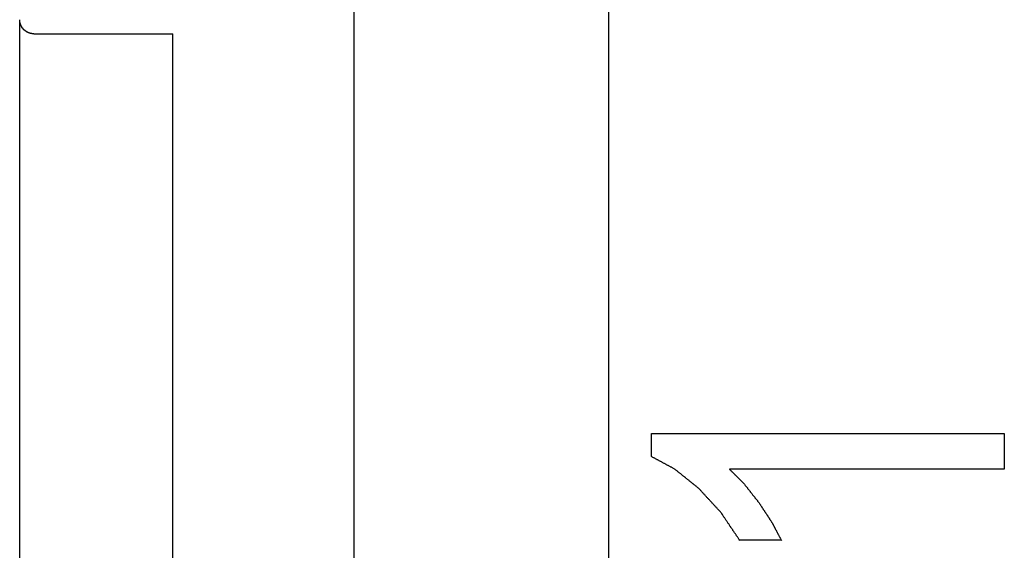
# Model space of a CAD drawing. Extents: x 13 to 98, y 6 to 165.
# Drawn here: x 14 to 15, y 46 to 46 of the extents above; entities that cross this region are included whole.
import ezdxf

# ---------------------------------------------------------------- set-up
doc = ezdxf.new("R2010")
doc.units = 0
doc.layers.add('TRIMETRIC', color=7, linetype='CONTINUOUS')

msp = doc.modelspace()

# ---------------------------------------------------------------- linework, layer by layer
at = {"layer": 'TRIMETRIC', "color": 7, "linetype": 'CONTINUOUS'}
for p, q in [((14.20175, 8.94975), (14.20175, 100.89188)), ((14.38175, 100.89188), (14.38175, 8.94975)), ((13.96475, 9.59753), (13.96475, 46.10753)), ((14.07325, 9.60753), (14.07325, 46.09753)), ((14.41223, 45.79829), (14.41223, 45.81453)), ((14.41223, 45.81453), (14.66223, 45.81453)), ((14.66223, 45.81453), (14.66223, 45.78939)), ((14.66223, 45.78939), (14.46745, 45.78939)), ((14.50426, 45.73904), (14.47475, 45.73904))]:
    msp.add_line(p, q, dxfattribs=at)
at = {"layer": 'TRIMETRIC', "color": 7}
for points in [[(13.9747, 46.0975, 0), (13.9747, 46.0975, 0), (13.9747, 46.0975, 0), (13.9747, 46.0975, 0), (13.9747, 46.0975, 0), (13.9747, 46.0975, 0), (13.9746, 46.0975, 0), (13.9746, 46.0975, 0), (13.9746, 46.0975, 0), (13.9746, 46.0975, 0), (13.9746, 46.0975, 0), (13.9745, 46.0975, 0), (13.9745, 46.0975, 0), (13.9745, 46.0975, 0), (13.9745, 46.0975, 0), (13.9745, 46.0975, 0), (13.9744, 46.0975, 0), (13.9744, 46.0975, 0), (13.9744, 46.0975, 0), (13.9744, 46.0975, 0), (13.9744, 46.0976, 0), (13.9743, 46.0976, 0), (13.9743, 46.0976, 0), (13.9743, 46.0976, 0), (13.9743, 46.0976, 0), (13.9743, 46.0976, 0), (13.9742, 46.0976, 0), (13.9742, 46.0976, 0), (13.9742, 46.0976, 0), (13.9742, 46.0976, 0), (13.9742, 46.0976, 0), (13.9741, 46.0976, 0), (13.9741, 46.0976, 0), (13.9741, 46.0976, 0), (13.9741, 46.0976, 0), (13.9741, 46.0976, 0), (13.974, 46.0976, 0), (13.974, 46.0976, 0), (13.974, 46.0976, 0), (13.974, 46.0976, 0), (13.974, 46.0976, 0), (13.9739, 46.0976, 0), (13.9739, 46.0976, 0), (13.9739, 46.0976, 0), (13.9739, 46.0976, 0), (13.9739, 46.0976, 0), (13.9738, 46.0976, 0), (13.9738, 46.0976, 0), (13.9738, 46.0976, 0), (13.9738, 46.0976, 0), (13.9738, 46.0976, 0), (13.9737, 46.0976, 0), (13.9737, 46.0976, 0), (13.9737, 46.0976, 0), (13.9737, 46.0976, 0), (13.9737, 46.0976, 0), (13.9737, 46.0976, 0), (13.9736, 46.0976, 0), (13.9736, 46.0976, 0), (13.9736, 46.0976, 0), (13.9736, 46.0976, 0), (13.9736, 46.0976, 0), (13.9735, 46.0976, 0), (13.9735, 46.0976, 0), (13.9735, 46.0976, 0), (13.9735, 46.0976, 0), (13.9735, 46.0976, 0), (13.9734, 46.0976, 0), (13.9734, 46.0976, 0), (13.9734, 46.0976, 0), (13.9734, 46.0976, 0), (13.9734, 46.0976, 0), (13.9733, 46.0976, 0), (13.9733, 46.0976, 0), (13.9733, 46.0976, 0), (13.9733, 46.0977, 0), (13.9733, 46.0977, 0), (13.9732, 46.0977, 0), (13.9732, 46.0977, 0), (13.9732, 46.0977, 0), (13.9732, 46.0977, 0), (13.9732, 46.0977, 0), (13.9731, 46.0977, 0), (13.9731, 46.0977, 0), (13.9731, 46.0977, 0), (13.9731, 46.0977, 0), (13.9731, 46.0977, 0), (13.973, 46.0977, 0), (13.973, 46.0977, 0), (13.973, 46.0977, 0), (13.973, 46.0977, 0), (13.973, 46.0977, 0), (13.973, 46.0977, 0), (13.9729, 46.0977, 0), (13.9729, 46.0977, 0), (13.9729, 46.0977, 0), (13.9729, 46.0977, 0), (13.9729, 46.0977, 0), (13.9728, 46.0977, 0), (13.9728, 46.0977, 0), (13.9728, 46.0977, 0), (13.9728, 46.0977, 0), (13.9728, 46.0977, 0), (13.9727, 46.0977, 0), (13.9727, 46.0977, 0), (13.9727, 46.0977, 0), (13.9727, 46.0977, 0), (13.9727, 46.0978, 0), (13.9726, 46.0978, 0), (13.9726, 46.0978, 0), (13.9726, 46.0978, 0), (13.9726, 46.0978, 0), (13.9726, 46.0978, 0), (13.9725, 46.0978, 0), (13.9725, 46.0978, 0), (13.9725, 46.0978, 0), (13.9725, 46.0978, 0), (13.9725, 46.0978, 0), (13.9725, 46.0978, 0), (13.9724, 46.0978, 0), (13.9724, 46.0978, 0), (13.9724, 46.0978, 0), (13.9724, 46.0978, 0), (13.9724, 46.0978, 0), (13.9723, 46.0978, 0), (13.9723, 46.0978, 0), (13.9723, 46.0978, 0), (13.9723, 46.0978, 0), (13.9723, 46.0978, 0), (13.9722, 46.0979, 0), (13.9722, 46.0979, 0), (13.9722, 46.0979, 0), (13.9722, 46.0979, 0), (13.9722, 46.0979, 0), (13.9721, 46.0979, 0), (13.9721, 46.0979, 0), (13.9721, 46.0979, 0), (13.9721, 46.0979, 0), (13.9721, 46.0979, 0), (13.9721, 46.0979, 0), (13.972, 46.0979, 0), (13.972, 46.0979, 0), (13.972, 46.0979, 0), (13.972, 46.0979, 0), (13.972, 46.0979, 0), (13.9719, 46.0979, 0), (13.9719, 46.0979, 0), (13.9719, 46.0979, 0), (13.9719, 46.098, 0), (13.9719, 46.098, 0), (13.9718, 46.098, 0), (13.9718, 46.098, 0), (13.9718, 46.098, 0), (13.9718, 46.098, 0), (13.9718, 46.098, 0), (13.9718, 46.098, 0), (13.9717, 46.098, 0), (13.9717, 46.098, 0), (13.9717, 46.098, 0), (13.9717, 46.098, 0), (13.9717, 46.098, 0), (13.9716, 46.098, 0), (13.9716, 46.098, 0), (13.9716, 46.098, 0), (13.9716, 46.098, 0), (13.9716, 46.0981, 0), (13.9715, 46.0981, 0), (13.9715, 46.0981, 0), (13.9715, 46.0981, 0), (13.9715, 46.0981, 0), (13.9715, 46.0981, 0), (13.9715, 46.0981, 0), (13.9714, 46.0981, 0), (13.9714, 46.0981, 0), (13.9714, 46.0981, 0), (13.9714, 46.0981, 0), (13.9714, 46.0981, 0), (13.9713, 46.0981, 0), (13.9713, 46.0981, 0), (13.9713, 46.0981, 0), (13.9713, 46.0982, 0), (13.9713, 46.0982, 0), (13.9712, 46.0982, 0), (13.9712, 46.0982, 0), (13.9712, 46.0982, 0), (13.9712, 46.0982, 0), (13.9712, 46.0982, 0), (13.9712, 46.0982, 0), (13.9711, 46.0982, 0), (13.9711, 46.0982, 0), (13.9711, 46.0982, 0), (13.9711, 46.0982, 0), (13.9711, 46.0982, 0), (13.971, 46.0982, 0), (13.971, 46.0983, 0), (13.971, 46.0983, 0), (13.971, 46.0983, 0), (13.971, 46.0983, 0), (13.971, 46.0983, 0), (13.9709, 46.0983, 0), (13.9709, 46.0983, 0), (13.9709, 46.0983, 0), (13.9709, 46.0983, 0), (13.9709, 46.0983, 0), (13.9708, 46.0983, 0), (13.9708, 46.0983, 0), (13.9708, 46.0983, 0), (13.9708, 46.0984, 0), (13.9708, 46.0984, 0), (13.9708, 46.0984, 0), (13.9707, 46.0984, 0), (13.9707, 46.0984, 0), (13.9707, 46.0984, 0), (13.9707, 46.0984, 0), (13.9707, 46.0984, 0), (13.9707, 46.0984, 0), (13.9706, 46.0984, 0), (13.9706, 46.0984, 0), (13.9706, 46.0984, 0), (13.9706, 46.0985, 0), (13.9706, 46.0985, 0), (13.9705, 46.0985, 0), (13.9705, 46.0985, 0), (13.9705, 46.0985, 0), (13.9705, 46.0985, 0), (13.9705, 46.0985, 0), (13.9705, 46.0985, 0), (13.9704, 46.0985, 0), (13.9704, 46.0985, 0), (13.9704, 46.0985, 0), (13.9704, 46.0985, 0), (13.9704, 46.0986, 0), (13.9703, 46.0986, 0), (13.9703, 46.0986, 0), (13.9703, 46.0986, 0), (13.9703, 46.0986, 0), (13.9703, 46.0986, 0), (13.9703, 46.0986, 0), (13.9702, 46.0986, 0), (13.9702, 46.0986, 0), (13.9702, 46.0986, 0), (13.9702, 46.0986, 0), (13.9702, 46.0986, 0), (13.9702, 46.0987, 0), (13.9701, 46.0987, 0), (13.9701, 46.0987, 0), (13.9701, 46.0987, 0), (13.9701, 46.0987, 0), (13.9701, 46.0987, 0), (13.97, 46.0987, 0), (13.97, 46.0987, 0), (13.97, 46.0987, 0), (13.97, 46.0987, 0), (13.97, 46.0987, 0), (13.97, 46.0988, 0), (13.9699, 46.0988, 0), (13.9699, 46.0988, 0), (13.9699, 46.0988, 0), (13.9699, 46.0988, 0), (13.9699, 46.0988, 0), (13.9699, 46.0988, 0), (13.9698, 46.0988, 0), (13.9698, 46.0988, 0), (13.9698, 46.0988, 0), (13.9698, 46.0989, 0), (13.9698, 46.0989, 0), (13.9698, 46.0989, 0), (13.9697, 46.0989, 0), (13.9697, 46.0989, 0), (13.9697, 46.0989, 0), (13.9697, 46.0989, 0), (13.9697, 46.0989, 0), (13.9697, 46.0989, 0), (13.9696, 46.0989, 0), (13.9696, 46.099, 0), (13.9696, 46.099, 0), (13.9696, 46.099, 0), (13.9696, 46.099, 0), (13.9696, 46.099, 0), (13.9695, 46.099, 0), (13.9695, 46.099, 0), (13.9695, 46.099, 0), (13.9695, 46.099, 0), (13.9695, 46.099, 0), (13.9695, 46.0991, 0), (13.9694, 46.0991, 0), (13.9694, 46.0991, 0), (13.9694, 46.0991, 0), (13.9694, 46.0991, 0), (13.9694, 46.0991, 0), (13.9694, 46.0991, 0), (13.9693, 46.0991, 0), (13.9693, 46.0991, 0), (13.9693, 46.0991, 0), (13.9693, 46.0992, 0), (13.9693, 46.0992, 0), (13.9693, 46.0992, 0), (13.9692, 46.0992, 0), (13.9692, 46.0992, 0), (13.9692, 46.0992, 0), (13.9692, 46.0992, 0), (13.9692, 46.0992, 0), (13.9692, 46.0992, 0), (13.9691, 46.0993, 0), (13.9691, 46.0993, 0), (13.9691, 46.0993, 0), (13.9691, 46.0993, 0), (13.9691, 46.0993, 0), (13.9691, 46.0993, 0), (13.969, 46.0993, 0), (13.969, 46.0993, 0), (13.969, 46.0993, 0), (13.969, 46.0994, 0), (13.969, 46.0994, 0), (13.969, 46.0994, 0), (13.9689, 46.0994, 0), (13.9689, 46.0994, 0), (13.9689, 46.0994, 0), (13.9689, 46.0994, 0), (13.9689, 46.0994, 0), (13.9689, 46.0994, 0), (13.9689, 46.0995, 0), (13.9688, 46.0995, 0), (13.9688, 46.0995, 0), (13.9688, 46.0995, 0), (13.9688, 46.0995, 0), (13.9688, 46.0995, 0), (13.9688, 46.0995, 0), (13.9687, 46.0995, 0), (13.9687, 46.0996, 0), (13.9687, 46.0996, 0), (13.9687, 46.0996, 0), (13.9687, 46.0996, 0), (13.9687, 46.0996, 0), (13.9686, 46.0996, 0), (13.9686, 46.0996, 0), (13.9686, 46.0996, 0), (13.9686, 46.0996, 0), (13.9686, 46.0997, 0), (13.9686, 46.0997, 0), (13.9686, 46.0997, 0), (13.9685, 46.0997, 0), (13.9685, 46.0997, 0), (13.9685, 46.0997, 0), (13.9685, 46.0997, 0), (13.9685, 46.0997, 0), (13.9685, 46.0998, 0), (13.9684, 46.0998, 0), (13.9684, 46.0998, 0), (13.9684, 46.0998, 0), (13.9684, 46.0998, 0), (13.9684, 46.0998, 0), (13.9684, 46.0998, 0), (13.9684, 46.0998, 0), (13.9683, 46.0999, 0), (13.9683, 46.0999, 0), (13.9683, 46.0999, 0), (13.9683, 46.0999, 0), (13.9683, 46.0999, 0), (13.9683, 46.0999, 0), (13.9683, 46.0999, 0), (13.9682, 46.0999, 0), (13.9682, 46.1, 0), (13.9682, 46.1, 0), (13.9682, 46.1, 0), (13.9682, 46.1, 0), (13.9682, 46.1, 0), (13.9681, 46.1, 0), (13.9681, 46.1, 0), (13.9681, 46.1001, 0), (13.9681, 46.1001, 0), (13.9681, 46.1001, 0), (13.9681, 46.1001, 0), (13.9681, 46.1001, 0), (13.968, 46.1001, 0), (13.968, 46.1001, 0), (13.968, 46.1001, 0), (13.968, 46.1002, 0), (13.968, 46.1002, 0), (13.968, 46.1002, 0), (13.968, 46.1002, 0), (13.9679, 46.1002, 0), (13.9679, 46.1002, 0), (13.9679, 46.1002, 0), (13.9679, 46.1002, 0), (13.9679, 46.1003, 0), (13.9679, 46.1003, 0), (13.9679, 46.1003, 0), (13.9678, 46.1003, 0), (13.9678, 46.1003, 0), (13.9678, 46.1003, 0), (13.9678, 46.1003, 0), (13.9678, 46.1004, 0), (13.9678, 46.1004, 0), (13.9678, 46.1004, 0), (13.9677, 46.1004, 0), (13.9677, 46.1004, 0), (13.9677, 46.1004, 0), (13.9677, 46.1004, 0), (13.9677, 46.1005, 0), (13.9677, 46.1005, 0), (13.9677, 46.1005, 0), (13.9676, 46.1005, 0), (13.9676, 46.1005, 0), (13.9676, 46.1005, 0), (13.9676, 46.1005, 0), (13.9676, 46.1006, 0), (13.9676, 46.1006, 0), (13.9676, 46.1006, 0), (13.9676, 46.1006, 0), (13.9675, 46.1006, 0), (13.9675, 46.1006, 0), (13.9675, 46.1006, 0), (13.9675, 46.1007, 0), (13.9675, 46.1007, 0), (13.9675, 46.1007, 0), (13.9675, 46.1007, 0), (13.9674, 46.1007, 0), (13.9674, 46.1007, 0), (13.9674, 46.1007, 0), (13.9674, 46.1008, 0), (13.9674, 46.1008, 0), (13.9674, 46.1008, 0), (13.9674, 46.1008, 0), (13.9674, 46.1008, 0), (13.9673, 46.1008, 0), (13.9673, 46.1008, 0), (13.9673, 46.1009, 0), (13.9673, 46.1009, 0), (13.9673, 46.1009, 0), (13.9673, 46.1009, 0), (13.9673, 46.1009, 0), (13.9673, 46.1009, 0), (13.9672, 46.1009, 0), (13.9672, 46.101, 0), (13.9672, 46.101, 0), (13.9672, 46.101, 0), (13.9672, 46.101, 0), (13.9672, 46.101, 0), (13.9672, 46.101, 0), (13.9671, 46.101, 0), (13.9671, 46.1011, 0), (13.9671, 46.1011, 0), (13.9671, 46.1011, 0), (13.9671, 46.1011, 0), (13.9671, 46.1011, 0), (13.9671, 46.1011, 0), (13.9671, 46.1012, 0), (13.967, 46.1012, 0), (13.967, 46.1012, 0), (13.967, 46.1012, 0), (13.967, 46.1012, 0), (13.967, 46.1012, 0), (13.967, 46.1012, 0), (13.967, 46.1013, 0), (13.967, 46.1013, 0), (13.9669, 46.1013, 0), (13.9669, 46.1013, 0), (13.9669, 46.1013, 0), (13.9669, 46.1013, 0), (13.9669, 46.1014, 0), (13.9669, 46.1014, 0), (13.9669, 46.1014, 0), (13.9669, 46.1014, 0), (13.9669, 46.1014, 0), (13.9668, 46.1014, 0), (13.9668, 46.1014, 0), (13.9668, 46.1015, 0), (13.9668, 46.1015, 0), (13.9668, 46.1015, 0), (13.9668, 46.1015, 0), (13.9668, 46.1015, 0), (13.9668, 46.1015, 0), (13.9667, 46.1016, 0), (13.9667, 46.1016, 0), (13.9667, 46.1016, 0), (13.9667, 46.1016, 0), (13.9667, 46.1016, 0), (13.9667, 46.1016, 0), (13.9667, 46.1017, 0), (13.9667, 46.1017, 0), (13.9667, 46.1017, 0), (13.9666, 46.1017, 0), (13.9666, 46.1017, 0), (13.9666, 46.1017, 0), (13.9666, 46.1017, 0), (13.9666, 46.1018, 0), (13.9666, 46.1018, 0), (13.9666, 46.1018, 0), (13.9666, 46.1018, 0), (13.9665, 46.1018, 0), (13.9665, 46.1018, 0), (13.9665, 46.1019, 0), (13.9665, 46.1019, 0), (13.9665, 46.1019, 0), (13.9665, 46.1019, 0), (13.9665, 46.1019, 0), (13.9665, 46.1019, 0), (13.9665, 46.102, 0), (13.9664, 46.102, 0), (13.9664, 46.102, 0), (13.9664, 46.102, 0), (13.9664, 46.102, 0), (13.9664, 46.102, 0), (13.9664, 46.1021, 0), (13.9664, 46.1021, 0), (13.9664, 46.1021, 0), (13.9664, 46.1021, 0), (13.9663, 46.1021, 0), (13.9663, 46.1021, 0), (13.9663, 46.1022, 0), (13.9663, 46.1022, 0), (13.9663, 46.1022, 0), (13.9663, 46.1022, 0), (13.9663, 46.1022, 0), (13.9663, 46.1022, 0), (13.9663, 46.1023, 0), (13.9663, 46.1023, 0), (13.9662, 46.1023, 0), (13.9662, 46.1023, 0), (13.9662, 46.1023, 0), (13.9662, 46.1023, 0), (13.9662, 46.1024, 0), (13.9662, 46.1024, 0), (13.9662, 46.1024, 0), (13.9662, 46.1024, 0), (13.9662, 46.1024, 0), (13.9661, 46.1024, 0), (13.9661, 46.1025, 0), (13.9661, 46.1025, 0), (13.9661, 46.1025, 0), (13.9661, 46.1025, 0), (13.9661, 46.1025, 0), (13.9661, 46.1025, 0), (13.9661, 46.1026, 0), (13.9661, 46.1026, 0), (13.9661, 46.1026, 0), (13.9661, 46.1026, 0), (13.966, 46.1026, 0), (13.966, 46.1026, 0), (13.966, 46.1027, 0), (13.966, 46.1027, 0), (13.966, 46.1027, 0), (13.966, 46.1027, 0), (13.966, 46.1027, 0), (13.966, 46.1027, 0), (13.966, 46.1028, 0), (13.966, 46.1028, 0), (13.9659, 46.1028, 0), (13.9659, 46.1028, 0), (13.9659, 46.1028, 0), (13.9659, 46.1028, 0), (13.9659, 46.1029, 0), (13.9659, 46.1029, 0), (13.9659, 46.1029, 0), (13.9659, 46.1029, 0), (13.9659, 46.1029, 0), (13.9659, 46.103, 0), (13.9659, 46.103, 0), (13.9658, 46.103, 0), (13.9658, 46.103, 0), (13.9658, 46.103, 0), (13.9658, 46.103, 0), (13.9658, 46.1031, 0), (13.9658, 46.1031, 0), (13.9658, 46.1031, 0), (13.9658, 46.1031, 0), (13.9658, 46.1031, 0), (13.9658, 46.1031, 0), (13.9658, 46.1032, 0), (13.9657, 46.1032, 0), (13.9657, 46.1032, 0), (13.9657, 46.1032, 0), (13.9657, 46.1032, 0), (13.9657, 46.1033, 0), (13.9657, 46.1033, 0), (13.9657, 46.1033, 0), (13.9657, 46.1033, 0), (13.9657, 46.1033, 0), (13.9657, 46.1033, 0), (13.9657, 46.1034, 0), (13.9657, 46.1034, 0), (13.9656, 46.1034, 0), (13.9656, 46.1034, 0), (13.9656, 46.1034, 0), (13.9656, 46.1034, 0), (13.9656, 46.1035, 0), (13.9656, 46.1035, 0), (13.9656, 46.1035, 0), (13.9656, 46.1035, 0), (13.9656, 46.1035, 0), (13.9656, 46.1036, 0), (13.9656, 46.1036, 0), (13.9656, 46.1036, 0), (13.9656, 46.1036, 0), (13.9655, 46.1036, 0), (13.9655, 46.1036, 0), (13.9655, 46.1037, 0), (13.9655, 46.1037, 0), (13.9655, 46.1037, 0), (13.9655, 46.1037, 0), (13.9655, 46.1037, 0), (13.9655, 46.1038, 0), (13.9655, 46.1038, 0), (13.9655, 46.1038, 0), (13.9655, 46.1038, 0), (13.9655, 46.1038, 0), (13.9655, 46.1038, 0), (13.9655, 46.1039, 0), (13.9654, 46.1039, 0), (13.9654, 46.1039, 0), (13.9654, 46.1039, 0), (13.9654, 46.1039, 0), (13.9654, 46.104, 0), (13.9654, 46.104, 0), (13.9654, 46.104, 0), (13.9654, 46.104, 0), (13.9654, 46.104, 0), (13.9654, 46.104, 0), (13.9654, 46.1041, 0), (13.9654, 46.1041, 0), (13.9654, 46.1041, 0), (13.9654, 46.1041, 0), (13.9653, 46.1041, 0), (13.9653, 46.1042, 0), (13.9653, 46.1042, 0), (13.9653, 46.1042, 0), (13.9653, 46.1042, 0), (13.9653, 46.1042, 0), (13.9653, 46.1043, 0), (13.9653, 46.1043, 0), (13.9653, 46.1043, 0), (13.9653, 46.1043, 0), (13.9653, 46.1043, 0), (13.9653, 46.1043, 0), (13.9653, 46.1044, 0), (13.9653, 46.1044, 0), (13.9653, 46.1044, 0), (13.9653, 46.1044, 0), (13.9652, 46.1044, 0), (13.9652, 46.1045, 0), (13.9652, 46.1045, 0), (13.9652, 46.1045, 0), (13.9652, 46.1045, 0), (13.9652, 46.1045, 0), (13.9652, 46.1045, 0), (13.9652, 46.1046, 0), (13.9652, 46.1046, 0), (13.9652, 46.1046, 0), (13.9652, 46.1046, 0), (13.9652, 46.1046, 0), (13.9652, 46.1047, 0), (13.9652, 46.1047, 0), (13.9652, 46.1047, 0), (13.9652, 46.1047, 0), (13.9652, 46.1047, 0), (13.9651, 46.1048, 0), (13.9651, 46.1048, 0), (13.9651, 46.1048, 0), (13.9651, 46.1048, 0), (13.9651, 46.1048, 0), (13.9651, 46.1049, 0), (13.9651, 46.1049, 0), (13.9651, 46.1049, 0), (13.9651, 46.1049, 0), (13.9651, 46.1049, 0), (13.9651, 46.1049, 0), (13.9651, 46.105, 0), (13.9651, 46.105, 0), (13.9651, 46.105, 0), (13.9651, 46.105, 0), (13.9651, 46.105, 0), (13.9651, 46.1051, 0), (13.9651, 46.1051, 0), (13.9651, 46.1051, 0), (13.965, 46.1051, 0), (13.965, 46.1051, 0), (13.965, 46.1052, 0), (13.965, 46.1052, 0), (13.965, 46.1052, 0), (13.965, 46.1052, 0), (13.965, 46.1052, 0), (13.965, 46.1053, 0), (13.965, 46.1053, 0), (13.965, 46.1053, 0), (13.965, 46.1053, 0), (13.965, 46.1053, 0), (13.965, 46.1053, 0), (13.965, 46.1054, 0), (13.965, 46.1054, 0), (13.965, 46.1054, 0), (13.965, 46.1054, 0), (13.965, 46.1054, 0), (13.965, 46.1055, 0), (13.965, 46.1055, 0), (13.965, 46.1055, 0), (13.965, 46.1055, 0), (13.965, 46.1055, 0), (13.9649, 46.1056, 0), (13.9649, 46.1056, 0), (13.9649, 46.1056, 0), (13.9649, 46.1056, 0), (13.9649, 46.1056, 0), (13.9649, 46.1057, 0), (13.9649, 46.1057, 0), (13.9649, 46.1057, 0), (13.9649, 46.1057, 0), (13.9649, 46.1057, 0), (13.9649, 46.1058, 0), (13.9649, 46.1058, 0), (13.9649, 46.1058, 0), (13.9649, 46.1058, 0), (13.9649, 46.1058, 0), (13.9649, 46.1058, 0), (13.9649, 46.1059, 0), (13.9649, 46.1059, 0), (13.9649, 46.1059, 0), (13.9649, 46.1059, 0), (13.9649, 46.1059, 0), (13.9649, 46.106, 0), (13.9649, 46.106, 0), (13.9649, 46.106, 0), (13.9649, 46.106, 0), (13.9649, 46.106, 0), (13.9649, 46.1061, 0), (13.9649, 46.1061, 0), (13.9649, 46.1061, 0), (13.9649, 46.1061, 0), (13.9649, 46.1061, 0), (13.9649, 46.1062, 0), (13.9649, 46.1062, 0), (13.9649, 46.1062, 0), (13.9648, 46.1062, 0), (13.9648, 46.1062, 0), (13.9648, 46.1063, 0), (13.9648, 46.1063, 0), (13.9648, 46.1063, 0), (13.9648, 46.1063, 0), (13.9648, 46.1063, 0), (13.9648, 46.1064, 0), (13.9648, 46.1064, 0), (13.9648, 46.1064, 0), (13.9648, 46.1064, 0), (13.9648, 46.1064, 0), (13.9648, 46.1065, 0), (13.9648, 46.1065, 0), (13.9648, 46.1065, 0), (13.9648, 46.1065, 0), (13.9648, 46.1065, 0), (13.9648, 46.1065, 0), (13.9648, 46.1066, 0), (13.9648, 46.1066, 0), (13.9648, 46.1066, 0), (13.9648, 46.1066, 0), (13.9648, 46.1066, 0), (13.9648, 46.1067, 0), (13.9648, 46.1067, 0), (13.9648, 46.1067, 0), (13.9648, 46.1067, 0), (13.9648, 46.1067, 0), (13.9648, 46.1068, 0), (13.9648, 46.1068, 0), (13.9648, 46.1068, 0), (13.9648, 46.1068, 0), (13.9648, 46.1068, 0), (13.9648, 46.1069, 0), (13.9648, 46.1069, 0), (13.9648, 46.1069, 0), (13.9648, 46.1069, 0), (13.9648, 46.1069, 0), (13.9648, 46.107, 0), (13.9648, 46.107, 0), (13.9648, 46.107, 0), (13.9648, 46.107, 0), (13.9648, 46.107, 0), (13.9648, 46.1071, 0), (13.9648, 46.1071, 0), (13.9648, 46.1071, 0), (13.9648, 46.1071, 0), (13.9648, 46.1071, 0), (13.9648, 46.1072, 0), (13.9648, 46.1072, 0), (13.9648, 46.1072, 0), (13.9648, 46.1072, 0), (13.9648, 46.1072, 0), (13.9648, 46.1073, 0), (13.9648, 46.1073, 0), (13.9648, 46.1073, 0), (13.9648, 46.1073, 0), (13.9648, 46.1073, 0), (13.9648, 46.1074, 0), (13.9648, 46.1074, 0), (13.9648, 46.1074, 0), (13.9648, 46.1074, 0), (13.9648, 46.1074, 0), (13.9648, 46.1075, 0), (13.9648, 46.1075, 0), (13.9648, 46.1075, 0), (13.9648, 46.1075, 0), (13.9647, 46.1075, 0)], [(13.9747, 46.0975, 0), (13.9763, 46.0975, 0), (13.9779, 46.0975, 0), (13.9794, 46.0975, 0), (13.981, 46.0975, 0), (13.9826, 46.0975, 0), (13.9841, 46.0975, 0), (13.9857, 46.0975, 0), (13.9873, 46.0975, 0), (13.9888, 46.0975, 0), (13.9904, 46.0975, 0), (13.9919, 46.0975, 0), (13.9935, 46.0975, 0), (13.9951, 46.0975, 0), (13.9966, 46.0975, 0), (13.9982, 46.0975, 0), (13.9998, 46.0975, 0), (14.0013, 46.0975, 0), (14.0029, 46.0975, 0), (14.0045, 46.0975, 0), (14.006, 46.0975, 0), (14.0076, 46.0975, 0), (14.0091, 46.0975, 0), (14.0107, 46.0975, 0), (14.0123, 46.0975, 0), (14.0138, 46.0975, 0), (14.0154, 46.0975, 0), (14.017, 46.0975, 0), (14.0185, 46.0975, 0), (14.0201, 46.0975, 0), (14.0217, 46.0975, 0), (14.0232, 46.0975, 0), (14.0248, 46.0975, 0), (14.0263, 46.0975, 0), (14.0279, 46.0975, 0), (14.0295, 46.0975, 0), (14.031, 46.0975, 0), (14.0326, 46.0975, 0), (14.0342, 46.0975, 0), (14.0357, 46.0975, 0), (14.0373, 46.0975, 0), (14.0389, 46.0975, 0), (14.0404, 46.0975, 0), (14.042, 46.0975, 0), (14.0435, 46.0975, 0), (14.0451, 46.0975, 0), (14.0467, 46.0975, 0), (14.0482, 46.0975, 0), (14.0498, 46.0975, 0), (14.0514, 46.0975, 0), (14.0529, 46.0975, 0), (14.0545, 46.0975, 0), (14.0561, 46.0975, 0), (14.0576, 46.0975, 0), (14.0592, 46.0975, 0), (14.0607, 46.0975, 0), (14.0623, 46.0975, 0), (14.0639, 46.0975, 0), (14.0654, 46.0975, 0), (14.067, 46.0975, 0), (14.0686, 46.0975, 0), (14.0701, 46.0975, 0), (14.0717, 46.0975, 0), (14.0733, 46.0975, 0)], [(14.4455, 45.776, 0), (14.4452, 45.7762, 0), (14.4449, 45.7765, 0), (14.4445, 45.7768, 0), (14.4442, 45.777, 0), (14.4439, 45.7773, 0), (14.4435, 45.7776, 0), (14.4432, 45.7778, 0), (14.4429, 45.7781, 0), (14.4426, 45.7783, 0), (14.4422, 45.7786, 0), (14.4419, 45.7789, 0), (14.4416, 45.7791, 0), (14.4412, 45.7794, 0), (14.4409, 45.7797, 0), (14.4406, 45.7799, 0), (14.4402, 45.7802, 0), (14.4399, 45.7805, 0), (14.4396, 45.7807, 0), (14.4392, 45.781, 0), (14.4389, 45.7813, 0), (14.4386, 45.7815, 0), (14.4382, 45.7818, 0), (14.4379, 45.782, 0), (14.4376, 45.7823, 0), (14.4373, 45.7826, 0), (14.4369, 45.7828, 0), (14.4366, 45.7831, 0), (14.4363, 45.7834, 0), (14.4359, 45.7836, 0), (14.4356, 45.7839, 0), (14.4353, 45.7842, 0), (14.4349, 45.7844, 0), (14.4346, 45.7847, 0), (14.4343, 45.785, 0), (14.4339, 45.7852, 0), (14.4336, 45.7855, 0), (14.4333, 45.7858, 0), (14.433, 45.786, 0), (14.4326, 45.7863, 0), (14.4323, 45.7865, 0), (14.432, 45.7868, 0), (14.4316, 45.7871, 0), (14.4313, 45.7873, 0), (14.431, 45.7876, 0), (14.4306, 45.7879, 0), (14.4303, 45.7881, 0), (14.43, 45.7884, 0), (14.4296, 45.7887, 0), (14.4293, 45.7889, 0), (14.429, 45.7892, 0), (14.4286, 45.7895, 0), (14.4283, 45.7897, 0), (14.4279, 45.7899, 0), (14.4275, 45.7901, 0), (14.4272, 45.7903, 0), (14.4268, 45.7905, 0), (14.4264, 45.7907, 0), (14.426, 45.7909, 0), (14.4257, 45.7911, 0), (14.4253, 45.7913, 0), (14.4249, 45.7915, 0), (14.4245, 45.7917, 0), (14.4242, 45.7919, 0), (14.4238, 45.7921, 0), (14.4234, 45.7923, 0), (14.423, 45.7925, 0), (14.4227, 45.7927, 0), (14.4223, 45.7929, 0), (14.4219, 45.7931, 0), (14.4216, 45.7933, 0), (14.4212, 45.7935, 0), (14.4208, 45.7937, 0), (14.4204, 45.7939, 0), (14.4201, 45.7941, 0), (14.4197, 45.7943, 0), (14.4193, 45.7945, 0), (14.4189, 45.7947, 0), (14.4186, 45.7949, 0), (14.4182, 45.7951, 0), (14.4178, 45.7953, 0), (14.4175, 45.7955, 0), (14.4171, 45.7957, 0), (14.4167, 45.7959, 0), (14.4163, 45.7961, 0), (14.416, 45.7963, 0), (14.4156, 45.7965, 0), (14.4152, 45.7967, 0), (14.4148, 45.7969, 0), (14.4145, 45.7971, 0), (14.4141, 45.7973, 0), (14.4137, 45.7975, 0), (14.4133, 45.7977, 0), (14.413, 45.7979, 0), (14.4126, 45.7981, 0), (14.4122, 45.7983, 0)], [(14.4674, 45.7894, 0), (14.4677, 45.7892, 0), (14.4679, 45.7889, 0), (14.4682, 45.7887, 0), (14.4684, 45.7884, 0), (14.4686, 45.7882, 0), (14.4689, 45.788, 0), (14.4691, 45.7877, 0), (14.4693, 45.7875, 0), (14.4696, 45.7873, 0), (14.4698, 45.787, 0), (14.4701, 45.7868, 0), (14.4703, 45.7865, 0), (14.4705, 45.7863, 0), (14.4708, 45.7861, 0), (14.471, 45.7858, 0), (14.4712, 45.7856, 0), (14.4715, 45.7854, 0), (14.4717, 45.7851, 0), (14.472, 45.7849, 0), (14.4722, 45.7846, 0), (14.4724, 45.7844, 0), (14.4727, 45.7842, 0), (14.4729, 45.7839, 0), (14.4731, 45.7837, 0), (14.4734, 45.7835, 0), (14.4736, 45.7832, 0), (14.4739, 45.783, 0), (14.4741, 45.7827, 0), (14.4743, 45.7825, 0), (14.4746, 45.7823, 0), (14.4748, 45.782, 0), (14.475, 45.7818, 0), (14.4753, 45.7816, 0), (14.4755, 45.7813, 0), (14.4758, 45.7811, 0), (14.476, 45.7808, 0), (14.4762, 45.7806, 0), (14.4765, 45.7804, 0), (14.4767, 45.7801, 0), (14.4769, 45.7799, 0), (14.4772, 45.7797, 0), (14.4774, 45.7794, 0), (14.4777, 45.7792, 0), (14.4779, 45.7789, 0), (14.4781, 45.7787, 0), (14.4783, 45.7784, 0), (14.4785, 45.7782, 0), (14.4787, 45.7779, 0), (14.4789, 45.7776, 0), (14.4792, 45.7774, 0), (14.4794, 45.7771, 0), (14.4796, 45.7768, 0), (14.4798, 45.7766, 0), (14.48, 45.7763, 0), (14.4802, 45.7761, 0), (14.4804, 45.7758, 0), (14.4806, 45.7755, 0), (14.4808, 45.7753, 0), (14.481, 45.775, 0), (14.4812, 45.7747, 0), (14.4814, 45.7745, 0), (14.4816, 45.7742, 0), (14.4819, 45.7739, 0), (14.4821, 45.7737, 0), (14.4823, 45.7734, 0), (14.4825, 45.7732, 0), (14.4827, 45.7729, 0), (14.4829, 45.7726, 0), (14.4831, 45.7724, 0), (14.4833, 45.7721, 0), (14.4835, 45.7718, 0), (14.4837, 45.7716, 0), (14.4839, 45.7713, 0), (14.4841, 45.771, 0), (14.4843, 45.7708, 0), (14.4846, 45.7705, 0), (14.4848, 45.7703, 0), (14.485, 45.77, 0), (14.4852, 45.7697, 0), (14.4854, 45.7695, 0), (14.4856, 45.7692, 0), (14.4858, 45.7689, 0), (14.486, 45.7687, 0), (14.4862, 45.7684, 0), (14.4864, 45.7681, 0), (14.4866, 45.7679, 0), (14.4868, 45.7676, 0), (14.4871, 45.7674, 0), (14.4873, 45.7671, 0), (14.4875, 45.7668, 0), (14.4877, 45.7666, 0), (14.4879, 45.7663, 0), (14.4881, 45.766, 0), (14.4883, 45.7658, 0), (14.4885, 45.7655, 0)], [(14.4748, 45.739, 0), (14.4745, 45.7395, 0), (14.4742, 45.7399, 0), (14.4739, 45.7403, 0), (14.4736, 45.7407, 0), (14.4734, 45.7411, 0), (14.4731, 45.7415, 0), (14.4728, 45.7419, 0), (14.4725, 45.7423, 0), (14.4723, 45.7428, 0), (14.472, 45.7432, 0), (14.4717, 45.7436, 0), (14.4714, 45.744, 0), (14.4711, 45.7444, 0), (14.4709, 45.7448, 0), (14.4706, 45.7452, 0), (14.4703, 45.7456, 0), (14.47, 45.746, 0), (14.4698, 45.7465, 0), (14.4695, 45.7469, 0), (14.4692, 45.7473, 0), (14.4689, 45.7477, 0), (14.4686, 45.7481, 0), (14.4684, 45.7485, 0), (14.4681, 45.7489, 0), (14.4678, 45.7493, 0), (14.4675, 45.7498, 0), (14.4673, 45.7502, 0), (14.467, 45.7506, 0), (14.4667, 45.751, 0), (14.4664, 45.7514, 0), (14.4661, 45.7518, 0), (14.4659, 45.7522, 0), (14.4656, 45.7526, 0), (14.4653, 45.7531, 0), (14.465, 45.7535, 0), (14.4648, 45.7539, 0), (14.4645, 45.7543, 0), (14.4642, 45.7547, 0), (14.4639, 45.7551, 0), (14.4636, 45.7555, 0), (14.4634, 45.7559, 0), (14.4631, 45.7564, 0), (14.4628, 45.7568, 0), (14.4625, 45.7572, 0), (14.4622, 45.7576, 0), (14.462, 45.758, 0), (14.4617, 45.7584, 0), (14.4614, 45.7588, 0), (14.4611, 45.7592, 0), (14.4607, 45.7596, 0), (14.4604, 45.7599, 0), (14.4601, 45.7603, 0), (14.4597, 45.7607, 0), (14.4594, 45.761, 0), (14.459, 45.7614, 0), (14.4587, 45.7617, 0), (14.4584, 45.7621, 0), (14.458, 45.7625, 0), (14.4577, 45.7628, 0), (14.4574, 45.7632, 0), (14.457, 45.7636, 0), (14.4567, 45.7639, 0), (14.4563, 45.7643, 0), (14.456, 45.7647, 0), (14.4557, 45.765, 0), (14.4553, 45.7654, 0), (14.455, 45.7658, 0), (14.4547, 45.7661, 0), (14.4543, 45.7665, 0), (14.454, 45.7668, 0), (14.4536, 45.7672, 0), (14.4533, 45.7676, 0), (14.453, 45.7679, 0), (14.4526, 45.7683, 0), (14.4523, 45.7687, 0), (14.452, 45.769, 0), (14.4516, 45.7694, 0), (14.4513, 45.7698, 0), (14.4509, 45.7701, 0), (14.4506, 45.7705, 0), (14.4503, 45.7709, 0), (14.4499, 45.7712, 0), (14.4496, 45.7716, 0), (14.4492, 45.772, 0), (14.4489, 45.7723, 0), (14.4486, 45.7727, 0), (14.4482, 45.773, 0), (14.4479, 45.7734, 0), (14.4476, 45.7738, 0), (14.4472, 45.7741, 0), (14.4469, 45.7745, 0), (14.4465, 45.7749, 0), (14.4462, 45.7752, 0), (14.4459, 45.7756, 0), (14.4455, 45.776, 0)], [(14.4885, 45.7655, 0), (14.4887, 45.7652, 0), (14.4889, 45.765, 0), (14.489, 45.7647, 0), (14.4892, 45.7644, 0), (14.4894, 45.7642, 0), (14.4896, 45.7639, 0), (14.4898, 45.7636, 0), (14.4899, 45.7633, 0), (14.4901, 45.7631, 0), (14.4903, 45.7628, 0), (14.4905, 45.7625, 0), (14.4907, 45.7623, 0), (14.4908, 45.762, 0), (14.491, 45.7617, 0), (14.4912, 45.7614, 0), (14.4914, 45.7612, 0), (14.4915, 45.7609, 0), (14.4917, 45.7606, 0), (14.4919, 45.7604, 0), (14.4921, 45.7601, 0), (14.4923, 45.7598, 0), (14.4924, 45.7595, 0), (14.4926, 45.7593, 0), (14.4928, 45.759, 0), (14.493, 45.7587, 0), (14.4931, 45.7585, 0), (14.4933, 45.7582, 0), (14.4935, 45.7579, 0), (14.4937, 45.7576, 0), (14.4939, 45.7574, 0), (14.494, 45.7571, 0), (14.4942, 45.7568, 0), (14.4944, 45.7566, 0), (14.4946, 45.7563, 0), (14.4948, 45.756, 0), (14.4949, 45.7557, 0), (14.4951, 45.7555, 0), (14.4953, 45.7552, 0), (14.4955, 45.7549, 0), (14.4956, 45.7547, 0), (14.4958, 45.7544, 0), (14.496, 45.7541, 0), (14.4962, 45.7538, 0), (14.4964, 45.7536, 0), (14.4965, 45.7533, 0), (14.4967, 45.753, 0), (14.4969, 45.7528, 0), (14.4971, 45.7525, 0), (14.4973, 45.7522, 0), (14.4974, 45.7519, 0), (14.4976, 45.7517, 0), (14.4978, 45.7514, 0), (14.4979, 45.7511, 0), (14.4981, 45.7508, 0), (14.4982, 45.7505, 0), (14.4984, 45.7503, 0), (14.4985, 45.75, 0), (14.4987, 45.7497, 0), (14.4988, 45.7494, 0), (14.499, 45.7491, 0), (14.4991, 45.7488, 0), (14.4993, 45.7485, 0), (14.4994, 45.7482, 0), (14.4996, 45.748, 0), (14.4997, 45.7477, 0), (14.4999, 45.7474, 0), (14.5, 45.7471, 0), (14.5002, 45.7468, 0), (14.5003, 45.7465, 0), (14.5005, 45.7462, 0), (14.5006, 45.7459, 0), (14.5008, 45.7457, 0), (14.5009, 45.7454, 0), (14.5011, 45.7451, 0), (14.5012, 45.7448, 0), (14.5014, 45.7445, 0), (14.5015, 45.7442, 0), (14.5017, 45.7439, 0), (14.5018, 45.7436, 0), (14.502, 45.7434, 0), (14.5021, 45.7431, 0), (14.5023, 45.7428, 0), (14.5024, 45.7425, 0), (14.5026, 45.7422, 0), (14.5028, 45.7419, 0), (14.5029, 45.7416, 0), (14.5031, 45.7413, 0), (14.5032, 45.7411, 0), (14.5034, 45.7408, 0), (14.5035, 45.7405, 0), (14.5037, 45.7402, 0), (14.5038, 45.7399, 0), (14.504, 45.7396, 0), (14.5041, 45.7393, 0), (14.5043, 45.739, 0)]]:
    msp.add_polyline3d(points, dxfattribs=at)

doc.saveas('drawing.dxf')
